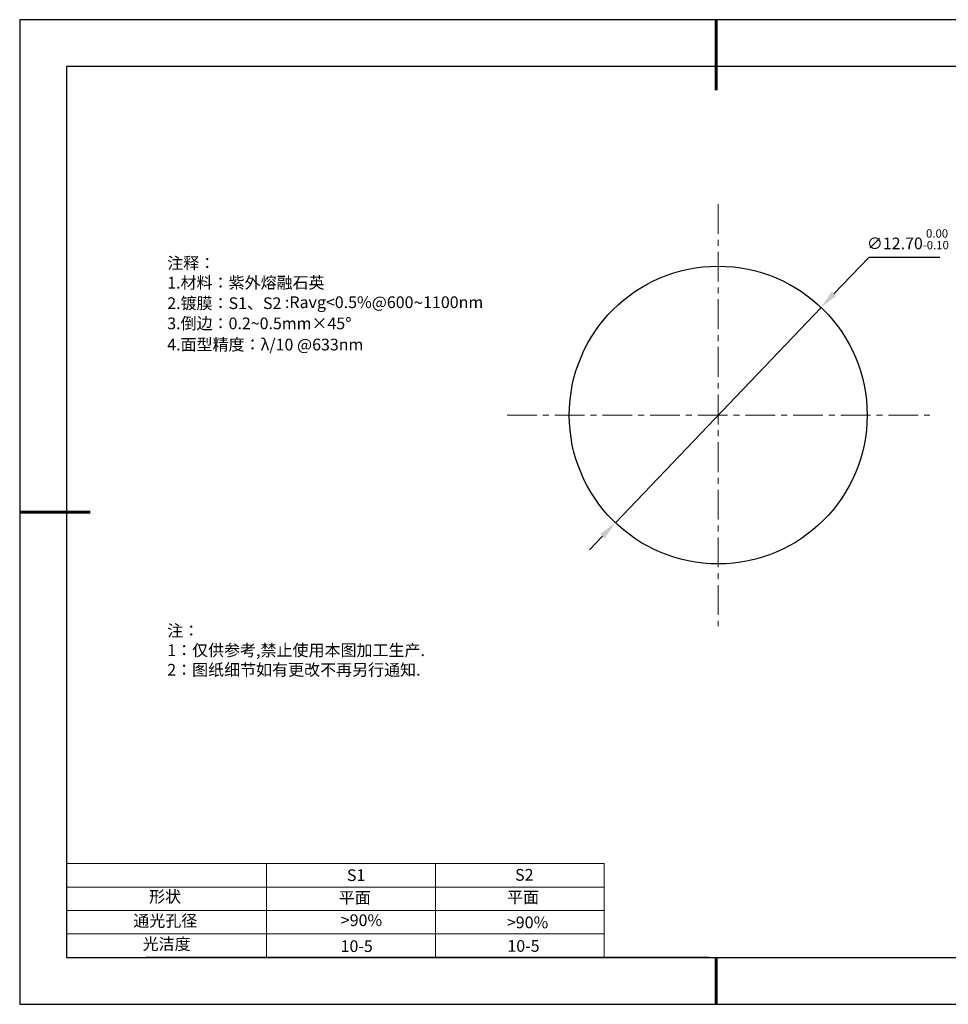
# Model space of a CAD drawing. Units: millimetres. Extents: x 0 to 297, y -2 to 208.
# Drawn here: x 0 to 198, y -2 to 208 of the extents above; entities that cross this region are included whole.
import ezdxf

# ---------------------------------------------------------------- set-up
doc = ezdxf.new("R2010")
doc.units = ezdxf.units.MM
doc.header["$PDSIZE"] = -1
doc.linetypes.add('CENTER', pattern=[10.16, 6.35, -1.27, 1.27, -1.27])
for name, color, linetype in [('1轮廓实线层', 7, 'Continuous'), ('6文字层', 3, 'Continuous'), ('细实线层', 7, 'Continuous')]:
    doc.layers.add(name, color=color, linetype=linetype)
for name, color, linetype, lineweight in [('2细线层', 4, 'Continuous', 15), ('3中心线层', 1, 'CENTER', 9), ('7标注层', 4, 'Continuous', 5), ('粗实线层', 7, 'Continuous', 25)]:
    doc.layers.add(name, color=color, linetype=linetype, lineweight=lineweight)
doc.styles.add('TH-GBD2M', font='calibri.ttf', dxfattribs={"width": 0.8, "height": 2.5})
doc.styles.add('标准', font='txt', dxfattribs={"height": 9.59})
doc.dimstyles.new('ISO-25', dxfattribs={"dimtxt": 2.5, "dimasz": 4, "dimexe": 1.25, "dimexo": 0.625, "dimtad": 1, "dimdsep": 46, "dimtxsty": 'Standard', "dimcen": 2.5, "dimadec": 0, "dimazin": 0, "dimtfac": 1, "dimtmove": 0, "dimatfit": 3, "dimfxl": 1, "dimarcsym": 0})

# ---------------------------------------------------------------- blocks, each defined once
blk = doc.blocks.new('*X6')
at = {"layer": '粗实线层', "lineweight": 60}
for p, q in [((0, 105), (0, 90)), ((-148.5, 0), (-133.5, 0)), ((0, -105), (0, -95))]:
    blk.add_line(p, q, dxfattribs=at)
at = {"layer": '粗实线层'}
for p, q in [((-138.5, 95), (-138.5, -95)), ((138.5, 95), (-138.5, 95)), ((-138.5, -95), (138.5, -95))]:
    blk.add_line(p, q, dxfattribs=at)
at = {"layer": '细实线层'}
for p, q in [((148.5, 105), (-148.5, 105)), ((-148.5, 105), (-148.5, -105)), ((-148.5, -105), (148.5, -105))]:
    blk.add_line(p, q, dxfattribs=at)
blk = doc.blocks.new('*D11')
at = {"layer": '7标注层', "color": 0, "lineweight": -2, "transparency": 16777216}
for p, q in [((180.64, 157.5), (173.22, 149.73)), ((195.78, 157.5), (180.64, 157.5)), ((126.61, 100.91), (170.46, 146.84)), ((123.85, 98.02), (121.08, 95.13))]:
    blk.add_line(p, q, dxfattribs=at)
at = {"layer": '7标注层', "color": 0, "transparency": 16777216}
for points in [[(172.74, 150.19), (173.7, 149.27), (170.46, 146.84)], [(123.36, 98.48), (124.33, 97.56), (126.61, 100.91)]]:
    blk.add_solid(points, dxfattribs=at)
at = {"layer": 'Defpoints', "color": 0, "transparency": 16777216}
for p in [(170.46, 146.84), (126.61, 100.91)]:
    blk.add_point(p, dxfattribs=at)
at = {"layer": '7标注层', "color": 0, "transparency": 16777216, "insert": (188.97, 161.36), "char_height": 2.5, "attachment_point": 5, "style": 'TH-GBD2M'}
blk.add_mtext('∅12.70{}{\\H0.71x;\\C3;\\S 0.00^ -0.10;}', dxfattribs=at)

msp = doc.modelspace()

# ---------------------------------------------------------------- linework, layer by layer
at = {"color": 7, "linetype": 'Continuous', "lineweight": 25}
msp.add_circle((148.534, 123.875), 31.75, dxfattribs=at)
msp.add_circle((148.534, 123.875), 31.75, dxfattribs=at)
at = {"layer": '1轮廓实线层'}
msp.add_line((146.597, 8.194), (286.597, 8.194), dxfattribs=at)
at = {"layer": '2细线层'}
for p, q in [((9.597, 28.194), (124.243, 28.194)), ((52.243, 28.194), (52.243, 8.194)), ((88.243, 28.194), (88.243, 8.194)), ((124.243, 28.194), (124.243, 8.194)), ((9.597, 23.194), (124.243, 23.194)), ((9.597, 18.194), (124.243, 18.194)), ((9.597, 13.194), (124.243, 13.194))]:
    msp.add_line(p, q, dxfattribs=at)
at = {"layer": '3中心线层'}
for p, q in [((148.534, 168.875), (148.534, 78.875)), ((103.534, 123.875), (193.628, 123.875))]:
    msp.add_line(p, q, dxfattribs=at)
at = {"layer": '6文字层', "color": 0}
msp.add_line((146.597, 8.194), (26.597, 8.194), dxfattribs=at)

# ---------------------------------------------------------------- block references
at = {"layer": '粗实线层'}
msp.add_blockref('*X6', (148.097, 103.194), dxfattribs=at)

# ---------------------------------------------------------------- texts
at = {"layer": '6文字层', "color": 3, "insert": (77.77, 147.589), "char_height": 2.5, "attachment_point": 5}
msp.add_mtext_dynamic_manual_height_columns('\\pxsm1,ql;{\\fSimSun|b0|i0|c134|p2;注释：\\fSimSun|b0|i0|c0|p2; \\P\\fSimSun|b0|i0|c134|p2;1.材料：紫外熔融石英 \\fSimSun|b0|i0|c0|p2;                                                \\fSimSun|b0|i0|c134|p2;\\H0.99999x;\\P2.镀膜：S1、S2 :Ravg<0.5%@600\\fAharoni|b0|i0|c177|p2;\\H1.0833x;\\C256;~\\fSimSun|b0|i0|c134|p2;\\H0.92311x;\\C3;1100nm\\H0.99999x; \\P3.倒边：0.2\\fMicrosoft YaHei Light|b0|i0|c134|p34;~\\fSimSun|b0|i0|c134|p2;0.5mm\\f@SimSun|b0|i0|c134|p2;\\C256;×45\\fAdobe Pi Std|b0|i0|c134|p0;\\H1.0833x;°\\P\\fSimSun|b0|i0|c134|p2;\\H0.92311x;\\C3;4.面型精度：λ/10 @633nm}', width=93.42571, gutter_width=1, heights=[126.523], dxfattribs=at)
at = {"layer": '6文字层', "insert": (31.057, 79.127), "char_height": 2.5, "attachment_point": 1, "style": '标准'}
msp.add_mtext_dynamic_manual_height_columns('\\pxqj;{\\fSimSun|b1|i0|c134|p2;\\C1;注：\\P1：仅供参考,禁止使用本图加工生产.\\P2：图纸细节如有更改不再另行通知.}', width=114.67031, gutter_width=1, heights=[0], dxfattribs=at)
at = {"layer": '6文字层', "attachment_point": 1}
for s, width, insert, char_height in [('{\\fSimSun|b0|i0|c0|p2;S1}', 24.72262, (69.368, 26.984), 2.5), ('{\\fSimSun|b0|i0|c0|p2;S2}', 21.29572, (105.229, 27.053), 2.5), ('{\\fSimSun|b0|i0|c134|p2;形状}', 13.96779, (27.177, 22.403), 2.5), ('{\\fSimSun|b0|i0|c134|p2;平面}', 21.8361, (67.636, 22.187), 2.5), ('{\\fSimSun|b0|i0|c134|p2;平面}', 16.12894, (103.527, 22.278), 2.5), ('{\\fSimSun|b0|i0|c134|p2;通光孔径}', 15.56923, (23.819, 17.258), 2.5), ('\\pxsm1,ql;{\\fSimSun|b0|i0|c134|p2;\\C3;>90%}', 25.43244, (68.066, 17.378), 2.5), ('{\\fSimSun|b0|i0|c134|p2;\\C3;>90%}', 25.43244, (103.477, 16.914), 2.5), ('{\\fSimSun|b0|i0|c134|p2;光洁度}', 16.39629, (25.815, 12.309), 2.5), ('{\\fSimSun|b0|i0|c134|p2;\\H1.25x;10-5}', 19.16365, (68.022, 11.848), 2), ('{\\fSimSun|b0|i0|c134|p2;\\H1.25x;10-5}', 19.16365, (103.583, 11.893), 2)]:
    msp.add_mtext_dynamic_manual_height_columns(s, width=width, gutter_width=17.5, heights=[0], dxfattribs=dict(at, insert=insert, char_height=char_height))

# ---------------------------------------------------------------- dimensions: what is measured, and where the dimension line sits
at = {"layer": '7标注层'}
dim = msp.add_diameter_dim_2p(p1=(126.608, 100.912), p2=(170.46, 146.839), text='<>{}{\\H0.71x;\\C3;\\S 0.00^ -0.10;}', dimstyle='ISO-25', override={"dimtxt": 3.5, "dimexe": 2, "dimexo": 0, "dimgap": 1.524, "dimtih": 1, "dimtoh": 1, "dimlfac": 0.2, "dimzin": 0, "dimtxsty": 'TH-GBD2M', "dimadec": 2, "dimtp": 0, "dimtm": 0.1, "dimtdec": 2, "dimtzin": 0}, dxfattribs=at)
dim.commit()
dim.dimension.update_dxf_attribs({"geometry": '*D11', "text_midpoint": (188.974, 157.5), "dimtype": 163})

doc.saveas('drawing.dxf')
